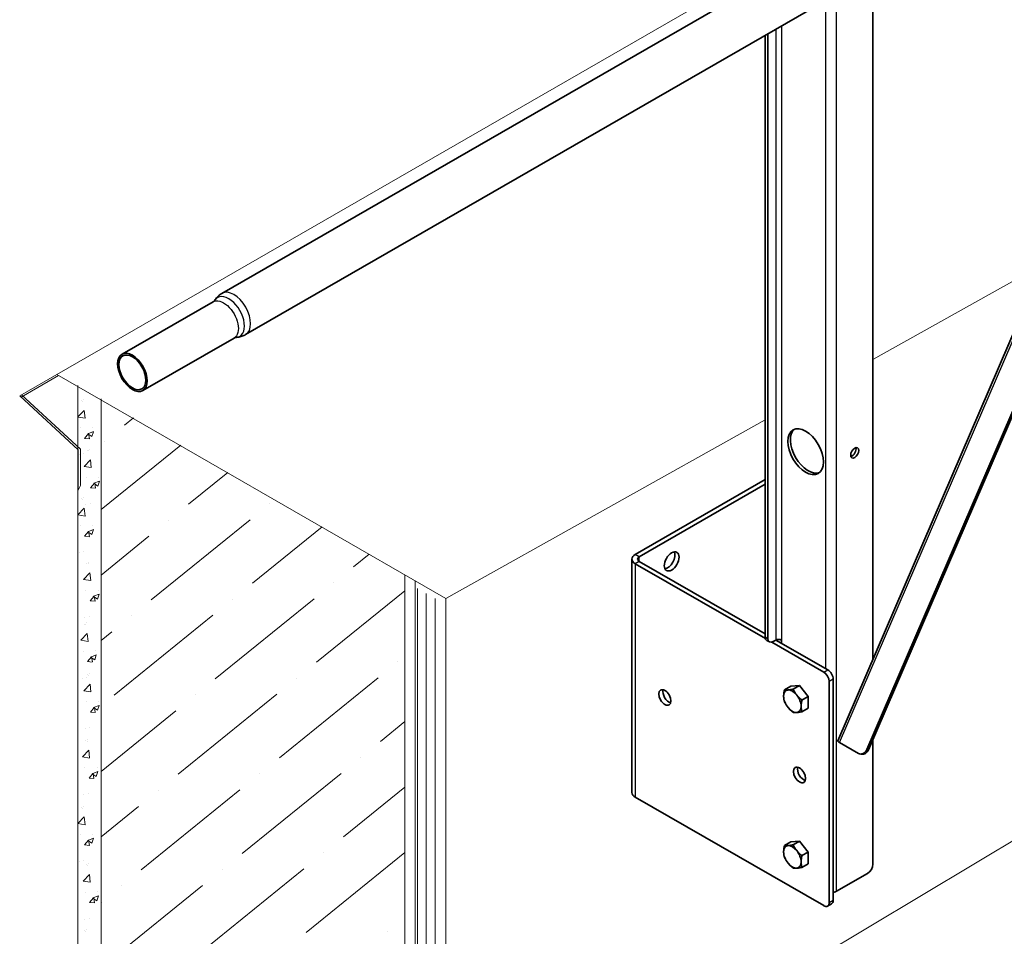
# Model space of a CAD drawing. Units: millimetres. Extents: x 31078 to 38638, y 31641 to 36987.
# Drawn here: x 37059 to 37472, y 32707 to 33092 of the extents above; entities that cross this region are included whole.
import ezdxf

# ---------------------------------------------------------------- set-up
doc = ezdxf.new("R2010")
doc.units = ezdxf.units.MM
doc.layers.add('Visible', color=7, linetype='Continuous', lineweight=35, true_color=0x22346e)
doc.layers.add('Visible Narrow', color=7, linetype='Continuous', lineweight=25, true_color=0x22346e)
doc.layers.add('ВИД', color=253, linetype='Continuous', lineweight=15)

msp = doc.modelspace()

# ---------------------------------------------------------------- linework, layer by layer
at = {"layer": 'Visible', "extrusion": (-0.707107, -0.407196, 0.578093)}
for p, q in [((37417.22, 32823.15), (37417.22, 33516.6)), ((37588.19, 33220.25), (37402.42, 32788.76)), ((37414.64, 32785.12), (37597.91, 33210.81)), ((37415.34, 32784.99), (37598.62, 33210.67)), ((37385.71, 33116.21), (37143.68, 32976.84)), ((37395.69, 33098.88), (37153.66, 32959.5)), ((37371.96, 32832.47), (37371.96, 33085.22)), ((37373.1, 32831.82), (37373.1, 33085.87)), ((37139.98, 32973.32), (37101.7, 32951.28)), ((37148.76, 32958.07), (37110.48, 32936.03)), ((37317.38, 32867.15), (37371.96, 32898.58)), ((37319.07, 32866.17), (37371.96, 32896.63)), ((37315.97, 32767.09), (37315.97, 32865.19)), ((37317.38, 32863.24), (37372.07, 32831.74)), ((37319.07, 32864.22), (37371.96, 32833.76)), ((37372.63, 32831), (37373.76, 32830.35)), ((37374.69, 32830.24), (37396.57, 32817.63)), ((37376.49, 32831.16), (37375.36, 32830.51)), ((37376.49, 32831.15), (37398.27, 32818.61)), ((37378.75, 32831.16), (37378.75, 32829.85)), ((37382.71, 32811.72), (37386.39, 32812.05)), ((37386.39, 32812.05), (37383.72, 32810.52)), ((37386.39, 32812.05), (37390.07, 32807.48)), ((37398.84, 32813.71), (37398.84, 32720.84)), ((37400.53, 32814.69), (37400.53, 32721.82)), ((37382.71, 32811.72), (37380.04, 32810.18)), ((37390.07, 32807.48), (37387.4, 32805.95)), ((37390.07, 32807.48), (37390.07, 32802.57)), ((37390.07, 32802.57), (37387.4, 32801.04)), ((37403.2, 32788.08), (37411.12, 32783.52)), ((37417.22, 32736.98), (37417.22, 32789.34)), ((37411.78, 32783.28), (37412.49, 32783.14)), ((37396.57, 32719.53), (37317.38, 32765.13)), ((37382.71, 32746.31), (37380.04, 32744.78)), ((37382.71, 32746.31), (37386.39, 32746.65)), ((37386.39, 32746.65), (37383.72, 32745.11)), ((37386.39, 32746.65), (37390.07, 32742.08)), ((37390.07, 32742.08), (37387.4, 32740.54)), ((37390.07, 32742.08), (37390.07, 32737.17)), ((37390.07, 32737.17), (37387.4, 32735.63)), ((37401.95, 32725.57), (37414.96, 32733.06)), ((37398.17, 32719.37), (37399.87, 32720.35))]:
    msp.add_line(p, q, dxfattribs=at)
at = {"layer": 'Visible'}
for centre, major_axis, ratio, start_param, end_param in [((37106.09, 32943.65), (-4.39, 7.63), 0.578093, 1.570796326795042, 7.853981633974628), ((37388.94, 32910.32), (-5.29, 9.19), 0.578093, 1.570796326794847, 7.853981633974433), ((37409.58, 32909.83), (1.2, 2.08), 0.578093, 4.712389, 10.995574), ((37320.77, 32865.19), (-4.8, 0), 0.575862, -0.785398, 0.785398), ((37320.77, 32865.19), (2.4, 0), 0.575862, 2.356194, 3.926991), ((37332.65, 32864.18), (2.2, 3.81), 0.578093, 4.712389, 10.995574), ((37375.36, 32833.12), (1.6, 2.77), 0.578093, 2.354261, 3.925057), ((37396.57, 32815.02), (-1.6, 2.77), 0.578093, 3.928925, 5.499721), ((37383.39, 32805.42), (-2.59, 4.51), 0.578093, 3.928925, 4.976122), ((37412.37, 32786.42), (0.6, 3.14), 0.799903, 2.869762, 4.440558), ((37383.39, 32740.02), (-2.59, 4.51), 0.578093, 3.928925, 4.976122), ((37414.96, 32735.68), (1.6, 2.77), 0.578093, 3.925057, 5.495853), ((37396.57, 32722.14), (-1.6, 2.77), 0.578093, 2.358128, 3.928925)]:
    msp.add_ellipse(centre, major_axis=major_axis, ratio=ratio, start_param=start_param, end_param=end_param, dxfattribs=at)
at = {"layer": 'Visible', "extrusion": (-7.50967e-17, -4.32453e-17, -1)}
msp.add_ellipse((37106.09, 32943.65), major_axis=(-3.99, 6.93), ratio=0.578093, dxfattribs=at)
at = {"layer": 'Visible', "extrusion": (1.50193e-16, 8.64906e-17, -1)}
msp.add_ellipse((37390.07, 32910.97), major_axis=(-5.29, 9.19), ratio=0.578093, start_param=3.248322, end_param=6.176455, dxfattribs=at)
at = {"layer": 'Visible', "extrusion": (-1.93439e-16, 1.11394e-16, -1)}
msp.add_ellipse((37408.45, 32910.48), major_axis=(1.2, 2.08), ratio=0.578093, start_param=0.489852, end_param=2.65174, dxfattribs=at)
at = {"layer": 'Visible', "extrusion": (4.32453e-17, -2.49033e-17, -1)}
msp.add_ellipse((37330.95, 32865.16), major_axis=(2.2, 3.81), ratio=0.578093, start_param=0.395155, end_param=2.746438, dxfattribs=at)
at = {"layer": 'Visible', "extrusion": (0, 0, -1)}
for centre, major_axis, ratio, start_param, end_param in [((37374.23, 32833.77), (1.6, 2.77), 0.578093, 3.141593, 3.928925), ((37399.68, 32726.87), (3.2, 0), 0.575862, 0.785398, 1.302421)]:
    msp.add_ellipse(centre, major_axis=major_axis, ratio=ratio, start_param=start_param, end_param=end_param, dxfattribs=at)
at = {"layer": 'Visible', "extrusion": (3.30625e-43, 5.75e-30, -1)}
msp.add_ellipse((37377.62, 32830.51), major_axis=(-1.6, 0), ratio=0.575862, start_param=0.785398, end_param=2.356194, dxfattribs=at)
at = {"layer": 'Visible', "extrusion": (-1.93439e-16, -1.11394e-16, -1)}
msp.add_ellipse((37398.27, 32815.99), major_axis=(-1.6, 2.77), ratio=0.578093, start_param=0.783464, end_param=2.354261, dxfattribs=at)
at = {"layer": 'Visible', "extrusion": (1.18342e-16, 6.81486e-17, -1)}
for centre in [(37329.82, 32807.02), (37386.39, 32774.44)]:
    msp.add_ellipse(centre, major_axis=(-1.8, 3.12), ratio=0.578093, dxfattribs=at)
at = {"layer": 'Visible', "extrusion": (4.32453e-17, 2.49033e-17, -1)}
for centre in [(37331.52, 32808), (37388.09, 32775.42)]:
    msp.add_ellipse(centre, major_axis=(-1.8, 3.12), ratio=0.578093, start_param=3.631445, end_param=5.793333, dxfattribs=at)
at = {"layer": 'Visible', "extrusion": (3.11781e-16, 1.79543e-16, -1)}
for start_param, end_param in [(-0.787332, 0.259866), (2.354261, 3.401458)]:
    msp.add_ellipse((37383.39, 32805.42), major_axis=(-2.59, 4.51), ratio=0.578093, start_param=start_param, end_param=end_param, dxfattribs=at)
at = {"layer": 'Visible', "extrusion": (1.08626e-16, -1.14979e-16, -1)}
for start_param, end_param in [(0.259866, 1.307063), (4.448656, 5.495853)]:
    msp.add_ellipse((37383.39, 32805.42), major_axis=(-2.59, 4.51), ratio=0.578093, start_param=start_param, end_param=end_param, dxfattribs=at)
at = {"layer": 'Visible', "extrusion": (2.26968e-16, -4.68299e-17, -1)}
msp.add_ellipse((37383.39, 32805.42), major_axis=(-2.59, 4.51), ratio=0.578093, start_param=3.401458, end_param=4.448656, dxfattribs=at)
at = {"layer": 'Visible', "extrusion": (-5.1959e-17, -1.20684e-16, -1)}
msp.add_ellipse((37404.62, 32787.81), major_axis=(-2.2, 0.95), ratio=0.161132, start_param=-0.944995, end_param=0, dxfattribs=at)
at = {"layer": 'Visible', "extrusion": (9.65369e-17, -1.82842e-17, -1)}
msp.add_ellipse((37413.08, 32786.29), major_axis=(0.6, 3.14), ratio=0.799903, start_param=1.842627, end_param=3.141593, dxfattribs=at)
at = {"layer": 'Visible', "extrusion": (2.10875e-28, 3e-16, -1)}
msp.add_ellipse((37320.77, 32767.09), major_axis=(-4.8, 0), ratio=0.575862, start_param=-0.785398, end_param=0, dxfattribs=at)
at = {"layer": 'Visible', "extrusion": (3.02064e-16, -3.58461e-18, -1)}
for start_param, end_param in [(-0.787332, 0.259866), (2.354261, 3.401458)]:
    msp.add_ellipse((37383.39, 32740.02), major_axis=(-2.59, 4.51), ratio=0.578093, start_param=start_param, end_param=end_param, dxfattribs=at)
at = {"layer": 'Visible', "extrusion": (-3.35289e-17, 1.58224e-16, -1)}
msp.add_ellipse((37383.39, 32740.02), major_axis=(-2.59, 4.51), ratio=0.578093, start_param=4.448656, end_param=5.495853, dxfattribs=at)
at = {"layer": 'Visible', "extrusion": (2.36684e-16, 1.36297e-16, -1)}
for centre, major_axis, start_param, end_param in [((37383.39, 32740.02), (-2.59, 4.51), 0.259866, 1.307063), ((37383.39, 32740.02), (-2.59, 4.51), 3.401458, 4.448656), ((37398.27, 32723.12), (-1.6, 2.77), 2.354261, 3.141593)]:
    msp.add_ellipse(centre, major_axis=major_axis, ratio=0.578093, start_param=start_param, end_param=end_param, dxfattribs=at)
at = {"layer": 'Visible'}
for points, knots in [([(37140.66, 32973.94), (37140.65, 32973.91), (37140.63, 32973.88), (37140.57, 32973.81), (37140.54, 32973.77), (37140.46, 32973.69), (37140.41, 32973.64), (37140.31, 32973.55), (37140.25, 32973.5), (37140.12, 32973.41), (37140.05, 32973.36), (37139.98, 32973.32)], [3.6336285, 3.6336285, 3.6336285, 3.6336285, 3.6926877, 3.6926877, 3.7517469, 3.7517469, 3.8108061, 3.8108061, 3.8698653, 3.8698653, 3.9289245, 3.9289245, 3.9289245, 3.9289245]), ([(37140.66, 32973.94), (37140.8, 32974.15), (37140.95, 32974.37), (37141.28, 32974.8), (37141.46, 32975.01), (37141.84, 32975.42), (37142.04, 32975.62), (37142.47, 32976), (37142.7, 32976.19), (37143.18, 32976.53), (37143.42, 32976.69), (37143.68, 32976.84)], [3.6336285, 3.6336285, 3.6336285, 3.6336285, 3.6926877, 3.6926877, 3.7517469, 3.7517469, 3.8108061, 3.8108061, 3.8698653, 3.8698653, 3.9289245, 3.9289245, 3.9289245, 3.9289245]), ([(37148.76, 32958.07), (37148.83, 32958.11), (37148.91, 32958.15), (37149.05, 32958.21), (37149.12, 32958.24), (37149.26, 32958.28), (37149.32, 32958.3), (37149.44, 32958.33), (37149.49, 32958.34), (37149.58, 32958.35), (37149.61, 32958.35), (37149.64, 32958.35)], [0.7873319, 0.7873319, 0.7873319, 0.7873319, 0.8463911, 0.8463911, 0.9054503, 0.9054503, 0.9645095, 0.9645095, 1.0235687, 1.0235687, 1.0826279, 1.0826279, 1.0826279, 1.0826279]), ([(37153.66, 32959.5), (37153.41, 32959.36), (37153.14, 32959.22), (37152.61, 32958.98), (37152.33, 32958.88), (37151.79, 32958.7), (37151.51, 32958.62), (37150.97, 32958.5), (37150.69, 32958.45), (37150.16, 32958.38), (37149.9, 32958.36), (37149.64, 32958.35)], [0.7873319, 0.7873319, 0.7873319, 0.7873319, 0.8463911, 0.8463911, 0.9054503, 0.9054503, 0.9645095, 0.9645095, 1.0235687, 1.0235687, 1.0826279, 1.0826279, 1.0826279, 1.0826279])]:
    msp.add_open_spline(points, degree=3, knots=knots, dxfattribs=at)
for points, weights in [([(37379.71, 32807.54), (37379.71, 32808.68), (37380.04, 32810.18)], [1.83937846828, 1.83937846828, 1.70731703596]), ([(37380.04, 32810.18), (37380.7, 32810.08), (37381.55, 32810.16)], [1.70731703596, 1.83937846828, 1.83937846828]), ([(37381.55, 32810.16), (37382.41, 32810.24), (37383.72, 32810.52)], [1.83937846828, 1.83937846828, 1.70731703596]), ([(37383.72, 32810.52), (37384.38, 32809.1), (37385.23, 32808.04)], [1.70731703596, 1.83937846828, 1.83937846828]), ([(37385.23, 32808.04), (37386.08, 32806.98), (37387.4, 32805.95)], [1.83937846828, 1.83937846828, 1.70731703596]), ([(37380.04, 32805.27), (37379.71, 32806.4), (37379.71, 32807.54)], [1.70731703596, 1.83937846828, 1.83937846828]), ([(37381.55, 32802.8), (37380.7, 32803.86), (37380.04, 32805.27)], [1.83937846828, 1.83937846828, 1.70731703596]), ([(37387.4, 32805.95), (37387.07, 32804.44), (37387.07, 32803.3)], [1.70731703596, 1.83937846828, 1.83937846828]), ([(37383.72, 32800.7), (37382.41, 32801.74), (37381.55, 32802.8)], [1.70731703596, 1.83937846828, 1.83937846828]), ([(37385.23, 32800.68), (37384.38, 32800.6), (37383.72, 32800.7)], [1.83937846828, 1.83937846828, 1.70731703596]), ([(37387.4, 32801.04), (37386.08, 32800.76), (37385.23, 32800.68)], [1.70731703596, 1.83937846828, 1.83937846828]), ([(37387.07, 32803.3), (37387.07, 32802.16), (37387.4, 32801.04)], [1.83937846828, 1.83937846828, 1.70731703596]), ([(37379.71, 32742.13), (37379.71, 32743.27), (37380.04, 32744.78)], [1.83937846828, 1.83937846828, 1.70731703596]), ([(37380.04, 32739.87), (37379.71, 32740.99), (37379.71, 32742.13)], [1.70731703596, 1.83937846828, 1.83937846828]), ([(37380.04, 32744.78), (37380.7, 32744.68), (37381.55, 32744.76)], [1.70731703596, 1.83937846828, 1.83937846828]), ([(37381.55, 32744.76), (37382.41, 32744.83), (37383.72, 32745.11)], [1.83937846828, 1.83937846828, 1.70731703596]), ([(37383.72, 32745.11), (37384.38, 32743.7), (37385.23, 32742.64)], [1.70731703596, 1.83937846828, 1.83937846828]), ([(37385.23, 32742.64), (37386.08, 32741.58), (37387.4, 32740.54)], [1.83937846828, 1.83937846828, 1.70731703596]), ([(37381.55, 32737.39), (37380.7, 32738.45), (37380.04, 32739.87)], [1.83937846828, 1.83937846828, 1.70731703596]), ([(37387.4, 32740.54), (37387.07, 32739.04), (37387.07, 32737.9)], [1.70731703596, 1.83937846828, 1.83937846828]), ([(37387.07, 32737.9), (37387.07, 32736.76), (37387.4, 32735.63)], [1.83937846828, 1.83937846828, 1.70731703596]), ([(37383.72, 32735.3), (37382.41, 32736.33), (37381.55, 32737.39)], [1.70731703596, 1.83937846828, 1.83937846828]), ([(37385.23, 32735.28), (37384.38, 32735.2), (37383.72, 32735.3)], [1.83937846828, 1.83937846828, 1.70731703596]), ([(37387.4, 32735.63), (37386.08, 32735.35), (37385.23, 32735.28)], [1.70731703596, 1.83937846828, 1.83937846828])]:
    msp.add_rational_spline(points, weights, degree=2, dxfattribs=at)
at = {"layer": 'Visible Narrow', "extrusion": (-0.707107, -0.407196, 0.578093)}
for p, q in [((37397.42, 32819.1), (37397.42, 33510.42)), ((37401.95, 32725.57), (37401.95, 33510.42)), ((37403.2, 32788.08), (37588.98, 33219.57)), ((37378.75, 33089.13), (37378.75, 32831.16)), ((37376.49, 33087.82), (37376.49, 32831.16)), ((37319.07, 32866.17), (37317.38, 32867.15)), ((37319.07, 32864.22), (37319.07, 32866.17)), ((37319.07, 32864.22), (37317.38, 32863.24)), ((37317.38, 32863.24), (37317.38, 32765.13)), ((37371.96, 32832.47), (37373.1, 32831.82)), ((37396.57, 32817.63), (37398.27, 32818.61)), ((37400.53, 32814.69), (37398.84, 32813.71)), ((37414.64, 32785.12), (37415.34, 32784.99)), ((37398.84, 32720.84), (37400.53, 32721.82))]:
    msp.add_line(p, q, dxfattribs=at)
at = {"layer": 'Visible Narrow'}
for centre, major_axis, start_param, end_param in [((37148.67, 32968.17), (-4.99, 8.67), 3.141593, 6.283185), ((37146.52, 32966.93), (-4.69, 8.15), 2.846297, 6.578481)]:
    msp.add_ellipse(centre, major_axis=major_axis, ratio=0.578093, start_param=start_param, end_param=end_param, dxfattribs=at)
at = {"layer": 'Visible Narrow', "extrusion": (-7.50967e-17, -4.32453e-17, -1)}
msp.add_ellipse((37144.37, 32965.69), major_axis=(-4.39, 7.63), ratio=0.578093, start_param=0, end_param=3.141593, dxfattribs=at)
at = {"layer": 'ВИД', "extrusion": (-0.707107, -0.407196, 0.578093)}
for q in [(37371.96, 33114.17, -64.63), (37237.83, 32848.63, 380.21)]:
    msp.add_line((37074.34, 32942.78, 246.55), q, dxfattribs=at)
at = {"layer": 'ВИД'}
for p, q in [((37271.7, 32624.58, 216.74), (38073.15, 33104.02, -52.31)), ((37417.22, 32949.01, 70.08), (37488.61, 32988.96, 11.72)), ((37488.61, 32988.96, 11.72), (37417.22, 32949.01, 70.08)), ((37074.34, 32942.78, 246.55), (37058.71, 32933.77, 259.33)), ((37059.35, 32933.19, 258.11), (37075.06, 32942.36, 247.16)), ((37083.19, 32938.06, 84.47), (37083.19, 32611.38, 84.47)), ((37058.71, 32933.77, 259.33), (37083.32, 32911.13, 212.32)), ((37058.71, 32933.77, 259.33), (37059.35, 32933.19, 258.11)), ((37059.51, 32934.24, 258.67), (37084.21, 32911.37, 212.32)), ((37085.48, 32932.15, 84.47), (37085.48, 32932.15, 84.47)), ((37092.88, 32932.46, 92.75), (37092.88, 32607.02, 92.75)), ((37084.58, 32931.68, 84.47), (37084.58, 32931.68, 84.47)), ((37085.18, 32931.44, 84.47), (37085.18, 32931.44, 84.47)), ((37083.19, 32924.89, 84.47), (37085.86, 32927.67, 84.47)), ((37083.2, 32924.88, 84.47), (37086.24, 32924.41, 84.47)), ((37086.25, 32924.42, 84.47), (37085.87, 32927.67, 84.47)), ((37106.57, 32924.54, 40.4), (37102.74, 32921.43, 40.4)), ((37237.83, 32848.63, 216.74), (37371.96, 32923.69, 107.08)), ((37371.96, 32923.69, 107.08), (37237.83, 32848.63, 216.74)), ((37084.16, 32920.3, 84.47), (37084.16, 32920.3, 84.47)), ((37089.44, 32920.37, 84.47), (37089.44, 32920.37, 84.47)), ((37085.98, 32915.92, 84.47), (37087.63, 32917.89, 84.47)), ((37085.98, 32915.92, 84.47), (37088.02, 32915.74, 84.47)), ((37087.31, 32917.81, 84.47), (37089.71, 32918.73, 84.47)), ((37087.31, 32917.79, 84.47), (37089.01, 32916.64, 84.47)), ((37088.06, 32915.75, 84.47), (37087.66, 32917.89, 84.47)), ((37089.01, 32916.64, 84.47), (37089.7, 32918.71, 84.47)), ((37084.21, 32911.37, 212.32), (37084.21, 32896.09, 212.32)), ((37088.04, 32911.39, 40.4), (37088.04, 32911.39, 40.4)), ((37126.38, 32913.09, 40.4), (37092.88, 32885.95, 40.4)), ((37094.43, 32914.71, 40.4), (37094.43, 32914.71, 40.4)), ((37083.32, 32911.13, 212.32), (37083.32, 32894.1, 212.32)), ((37083.75, 32908.92, 84.47), (37083.75, 32908.92, 84.47)), ((37085.73, 32909.38, 84.47), (37085.73, 32909.38, 84.47)), ((37087.13, 32910.92, 40.4), (37087.13, 32910.92, 40.4)), ((37087.74, 32910.68, 40.4), (37087.74, 32910.68, 40.4)), ((37085.75, 32904.13, 40.4), (37088.41, 32906.91, 40.4)), ((37085.76, 32904.11, 40.4), (37088.8, 32903.64, 40.4)), ((37088.8, 32903.66, 40.4), (37088.42, 32906.91, 40.4)), ((37086.72, 32899.54, 40.4), (37086.72, 32899.54, 40.4)), ((37091.99, 32899.61, 40.4), (37091.99, 32899.61, 40.4)), ((37146.19, 32901.63, 40.4), (37129.63, 32888.22, 40.4)), ((37084.21, 32896.09, 212.32), (37083.32, 32894.1, 212.32)), ((37088.53, 32895.16, 40.4), (37090.18, 32897.12, 40.4)), ((37088.53, 32895.16, 40.4), (37090.58, 32894.98, 40.4)), ((37089.86, 32897.03, 40.4), (37091.56, 32895.88, 40.4)), ((37089.87, 32897.04, 40.4), (37092.26, 32897.96, 40.4)), ((37090.61, 32894.99, 40.4), (37090.22, 32897.13, 40.4)), ((37091.56, 32895.88, 40.4), (37092.26, 32897.94, 40.4)), ((37084.58, 32890.53, 84.47), (37084.58, 32890.53, 84.47)), ((37085.48, 32891, 84.47), (37085.48, 32891, 84.47)), ((37083.19, 32883.74, 84.47), (37085.86, 32886.52, 84.47)), ((37085.18, 32890.29, 84.47), (37085.18, 32890.29, 84.47)), ((37086.25, 32883.27, 84.47), (37085.87, 32886.52, 84.47)), ((37086.3, 32888.16, 40.4), (37086.3, 32888.16, 40.4)), ((37088.29, 32888.61, 40.4), (37088.29, 32888.61, 40.4)), ((37163.84, 32888.42, 40.4), (37163.84, 32888.42, 40.4)), ((37083.2, 32883.72, 84.47), (37086.24, 32883.25, 84.47)), ((37084.16, 32879.15, 84.47), (37084.16, 32879.15, 84.47)), ((37089.44, 32879.22, 84.47), (37089.44, 32879.22, 84.47)), ((37155.54, 32881.7, 40.4), (37114.02, 32848.08, 40.4)), ((37121.33, 32881.49, 40.4), (37121.33, 32881.49, 40.4)), ((37185.81, 32878.71, 40.4), (37156.53, 32855, 40.4)), ((37085.98, 32874.77, 84.47), (37087.63, 32876.73, 84.47)), ((37085.98, 32874.77, 84.47), (37088.02, 32874.59, 84.47)), ((37087.31, 32876.65, 84.47), (37089.71, 32877.57, 84.47)), ((37087.31, 32876.64, 84.47), (37089.01, 32875.49, 84.47)), ((37088.06, 32874.6, 84.47), (37087.66, 32876.74, 84.47)), ((37089.01, 32875.49, 84.47), (37089.7, 32877.55, 84.47)), ((37113.02, 32874.77, 40.4), (37092.88, 32858.45, 40.4)), ((37083.75, 32867.77, 84.47), (37083.75, 32867.77, 84.47)), ((37085.73, 32868.22, 84.47), (37085.73, 32868.22, 84.47)), ((37205.62, 32867.26, 40.4), (37199.04, 32861.93, 40.4)), ((37086.92, 32863.44, 40.4), (37086.92, 32863.44, 40.4)), ((37087.53, 32863.2, 40.4), (37087.53, 32863.2, 40.4)), ((37087.83, 32863.91, 40.4), (37087.83, 32863.91, 40.4)), ((37085.54, 32856.65, 40.4), (37088.2, 32859.42, 40.4)), ((37088.59, 32856.18, 40.4), (37088.21, 32859.42, 40.4)), ((37220.6, 32858.6, 202), (37220.6, 32549.45, 202)), ((37085.55, 32856.63, 40.4), (37088.59, 32856.16, 40.4)), ((37190.74, 32855.21, 40.4), (37190.74, 32855.21, 40.4)), ((37224.91, 32856.1, 205.69), (37224.91, 32547.51, 205.69)), ((37086.51, 32852.06, 40.4), (37086.51, 32852.06, 40.4)), ((37088.32, 32847.68, 40.4), (37089.97, 32849.64, 40.4)), ((37089.65, 32849.54, 40.4), (37091.35, 32848.4, 40.4)), ((37089.66, 32849.56, 40.4), (37092.05, 32850.48, 40.4)), ((37090.4, 32847.5, 40.4), (37090.01, 32849.65, 40.4)), ((37091.35, 32848.39, 40.4), (37092.05, 32850.46, 40.4)), ((37091.78, 32852.13, 40.4), (37091.78, 32852.13, 40.4)), ((37220.6, 32851.89, 40.4), (37183.43, 32821.79, 40.4)), ((37225.89, 32621.43, 40.4), (37225.89, 32852.85, 40.4)), ((37229.57, 32850.74, 40.4), (37229.57, 32660.5, 40.4)), ((37088.32, 32847.67, 40.4), (37090.37, 32847.5, 40.4)), ((37182.43, 32848.48, 40.4), (37140.91, 32814.86, 40.4)), ((37148.23, 32848.28, 40.4), (37148.23, 32848.28, 40.4)), ((37233.25, 32848.63, 40.4), (37233.25, 32663.74, 40.4)), ((37237.83, 32848.63, 380.21), (37237.83, 32713.43, 380.21)), ((37237.83, 32825.48, 216.74), (37237.83, 32848.63, 216.74)), ((37237.83, 32848.63, 216.74), (37237.83, 32665.33, 216.74)), ((37088.08, 32841.13, 40.4), (37088.08, 32841.13, 40.4)), ((37139.92, 32841.55, 40.4), (37098.4, 32807.93, 40.4)), ((37105.71, 32841.35, 40.4), (37105.71, 32841.35, 40.4)), ((37085.79, 32837.87, 40.4), (37085.79, 32837.87, 40.4)), ((37086.09, 32840.67, 40.4), (37086.09, 32840.67, 40.4)), ((37086.39, 32837.62, 40.4), (37086.39, 32837.62, 40.4)), ((37086.69, 32838.34, 40.4), (37086.69, 32838.34, 40.4)), ((37084.41, 32831.08, 40.4), (37087.07, 32833.85, 40.4)), ((37087.46, 32830.6, 40.4), (37087.08, 32833.85, 40.4)), ((37097.41, 32834.63, 40.4), (37092.88, 32830.96, 40.4)), ((37084.41, 32831.06, 40.4), (37087.45, 32830.59, 40.4)), ((37085.37, 32826.48, 40.4), (37085.37, 32826.48, 40.4)), ((37088.52, 32823.99, 40.4), (37090.92, 32824.91, 40.4)), ((37090.22, 32822.82, 40.4), (37090.91, 32824.89, 40.4)), ((37090.65, 32826.55, 40.4), (37090.65, 32826.55, 40.4)), ((37087.19, 32822.1, 40.4), (37088.84, 32824.07, 40.4)), ((37087.19, 32822.1, 40.4), (37089.23, 32821.92, 40.4)), ((37088.52, 32823.97, 40.4), (37090.22, 32822.82, 40.4)), ((37089.27, 32821.93, 40.4), (37088.87, 32824.07, 40.4)), ((37217.63, 32821.99, 40.4), (37217.63, 32821.99, 40.4)), ((37087, 32816.67, 40.4), (37087, 32816.67, 40.4)), ((37087.61, 32816.42, 40.4), (37087.61, 32816.42, 40.4)), ((37087.91, 32817.14, 40.4), (37087.91, 32817.14, 40.4)), ((37084.96, 32815.1, 40.4), (37084.96, 32815.1, 40.4)), ((37085.62, 32809.88, 40.4), (37088.29, 32812.65, 40.4)), ((37086.95, 32815.56, 40.4), (37086.95, 32815.56, 40.4)), ((37088.67, 32809.41, 40.4), (37088.3, 32812.65, 40.4)), ((37209.33, 32815.27, 40.4), (37167.81, 32781.64, 40.4)), ((37175.12, 32815.06, 40.4), (37175.12, 32815.06, 40.4)), ((37085.63, 32809.86, 40.4), (37088.67, 32809.39, 40.4)), ((37166.82, 32808.34, 40.4), (37125.3, 32774.72, 40.4)), ((37132.61, 32808.14, 40.4), (37132.61, 32808.14, 40.4)), ((37086.59, 32805.28, 40.4), (37086.59, 32805.28, 40.4)), ((37089.74, 32802.79, 40.4), (37092.14, 32803.71, 40.4)), ((37091.44, 32801.62, 40.4), (37092.13, 32803.69, 40.4)), ((37091.86, 32805.36, 40.4), (37091.86, 32805.36, 40.4)), ((37088.4, 32800.9, 40.4), (37090.05, 32802.87, 40.4)), ((37088.4, 32800.9, 40.4), (37090.45, 32800.73, 40.4)), ((37089.73, 32802.77, 40.4), (37091.43, 32801.62, 40.4)), ((37090.49, 32800.73, 40.4), (37090.09, 32802.88, 40.4)), ((37124.31, 32801.41, 40.4), (37092.88, 32775.96, 40.4)), ((37220.6, 32796.89, 40.4), (37210.32, 32788.57, 40.4)), ((37086.17, 32793.9, 40.4), (37086.17, 32793.9, 40.4)), ((37088.16, 32794.36, 40.4), (37088.16, 32794.36, 40.4)), ((37086.44, 32788.85, 40.4), (37086.44, 32788.85, 40.4)), ((37087.04, 32788.61, 40.4), (37087.04, 32788.61, 40.4)), ((37087.34, 32789.32, 40.4), (37087.34, 32789.32, 40.4)), ((37085.05, 32782.06, 40.4), (37087.72, 32784.84, 40.4)), ((37088.11, 32781.59, 40.4), (37087.73, 32784.84, 40.4)), ((37085.06, 32782.05, 40.4), (37088.1, 32781.58, 40.4)), ((37202.02, 32781.85, 40.4), (37202.02, 32781.85, 40.4)), ((37086.02, 32777.47, 40.4), (37086.02, 32777.47, 40.4)), ((37087.84, 32773.09, 40.4), (37089.48, 32775.06, 40.4)), ((37089.17, 32774.98, 40.4), (37091.57, 32775.9, 40.4)), ((37089.17, 32774.96, 40.4), (37090.87, 32773.81, 40.4)), ((37089.92, 32772.92, 40.4), (37089.52, 32775.06, 40.4)), ((37090.87, 32773.81, 40.4), (37091.56, 32775.88, 40.4)), ((37091.3, 32777.54, 40.4), (37091.3, 32777.54, 40.4)), ((37193.72, 32775.12, 40.4), (37152.2, 32741.5, 40.4)), ((37159.51, 32774.92, 40.4), (37159.51, 32774.92, 40.4)), ((37087.84, 32773.09, 40.4), (37089.88, 32772.91, 40.4)), ((37087.59, 32766.55, 40.4), (37087.59, 32766.55, 40.4)), ((37151.2, 32768.2, 40.4), (37109.69, 32734.57, 40.4)), ((37117, 32767.99, 40.4), (37117, 32767.99, 40.4)), ((37220.6, 32769.39, 40.4), (37194.71, 32748.43, 40.4)), ((37085.6, 32766.09, 40.4), (37085.6, 32766.09, 40.4)), ((37084.58, 32760.81, 84.47), (37084.58, 32760.81, 84.47)), ((37085.18, 32760.57, 84.47), (37085.18, 32760.57, 84.47)), ((37085.48, 32761.28, 84.47), (37085.48, 32761.28, 84.47)), ((37108.69, 32761.27, 40.4), (37092.88, 32748.46, 40.4)), ((37083.19, 32754.02, 84.47), (37085.86, 32756.8, 84.47)), ((37083.2, 32754.01, 84.47), (37086.24, 32753.53, 84.47)), ((37086.25, 32753.55, 84.47), (37085.87, 32756.8, 84.47)), ((37084.16, 32749.43, 84.47), (37084.16, 32749.43, 84.47)), ((37085.98, 32745.05, 84.47), (37087.63, 32747.01, 84.47)), ((37087.31, 32746.93, 84.47), (37089.71, 32747.85, 84.47)), ((37087.31, 32746.92, 84.47), (37089.01, 32745.77, 84.47)), ((37088.06, 32744.88, 84.47), (37087.66, 32747.02, 84.47)), ((37089.01, 32745.77, 84.47), (37089.7, 32747.83, 84.47)), ((37089.44, 32749.5, 84.47), (37089.44, 32749.5, 84.47)), ((37085.98, 32745.05, 84.47), (37088.02, 32744.87, 84.47)), ((37220.61, 32741.91, 40.4), (37179.09, 32708.29, 40.4)), ((37186.41, 32741.7, 40.4), (37186.41, 32741.7, 40.4)), ((37083.75, 32738.05, 84.47), (37083.75, 32738.05, 84.47)), ((37085.73, 32738.51, 84.47), (37085.73, 32738.51, 84.47)), ((37086.71, 32736.62, 40.4), (37086.71, 32736.62, 40.4)), ((37087.32, 32736.38, 40.4), (37087.32, 32736.38, 40.4)), ((37087.62, 32737.09, 40.4), (37087.62, 32737.09, 40.4)), ((37178.1, 32734.98, 40.4), (37136.58, 32701.36, 40.4)), ((37143.89, 32734.78, 40.4), (37143.89, 32734.78, 40.4)), ((37085.33, 32729.83, 40.4), (37087.99, 32732.61, 40.4)), ((37085.34, 32729.82, 40.4), (37088.38, 32729.34, 40.4)), ((37088.38, 32729.36, 40.4), (37088, 32732.61, 40.4)), ((37086.3, 32725.24, 40.4), (37086.3, 32725.24, 40.4)), ((37091.57, 32725.31, 40.4), (37091.57, 32725.31, 40.4)), ((37135.59, 32728.05, 40.4), (37094.07, 32694.43, 40.4)), ((37101.38, 32727.85, 40.4), (37101.38, 32727.85, 40.4)), ((37088.11, 32720.86, 40.4), (37089.76, 32722.82, 40.4)), ((37088.11, 32720.86, 40.4), (37090.16, 32720.68, 40.4)), ((37089.44, 32722.73, 40.4), (37091.14, 32721.58, 40.4)), ((37089.45, 32722.75, 40.4), (37091.84, 32723.66, 40.4)), ((37090.19, 32720.69, 40.4), (37089.8, 32722.83, 40.4)), ((37091.14, 32721.58, 40.4), (37091.84, 32723.65, 40.4)), ((37093.08, 32721.13, 40.4), (37092.88, 32720.96, 40.4)), ((37085.88, 32713.86, 40.4), (37085.88, 32713.86, 40.4)), ((37087.87, 32714.32, 40.4), (37087.87, 32714.32, 40.4)), ((37085.92, 32709.02, 40.4), (37085.92, 32709.02, 40.4)), ((37086.53, 32708.78, 40.4), (37086.53, 32708.78, 40.4)), ((37086.83, 32709.49, 40.4), (37086.83, 32709.49, 40.4)), ((37213.3, 32708.49, 40.4), (37213.3, 32708.49, 40.4))]:
    msp.add_line(p, q, dxfattribs=at)

doc.saveas('drawing.dxf')
